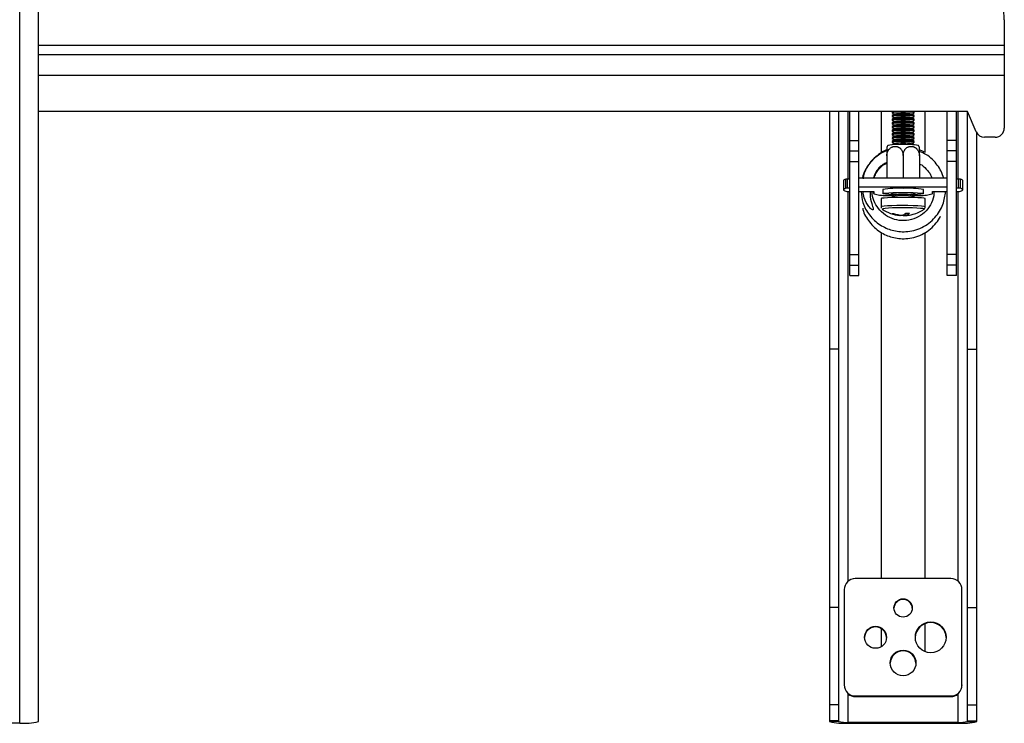
# Model space of a CAD drawing. Units: millimetres. Extents: x 5 to 296, y 5 to 205.
# Drawn here: x 100 to 145, y 103 to 135 of the extents above; entities that cross this region are included whole.
import ezdxf

# ---------------------------------------------------------------- set-up
doc = ezdxf.new("R2010")
doc.units = ezdxf.units.MM

msp = doc.modelspace()

# ---------------------------------------------------------------- linework, layer by layer
at = {"color": 7, "linetype": 'Continuous', "lineweight": 25}
for p, q in [((100.428013, 103.324325), (100.428013, 192.981847)), ((101.278013, 103.398407), (101.278013, 193.05593)), ((145.022555, 135.17215), (145.022555, 134.024643)), ((145.022555, 134.024643), (145.022555, 133.591309)), ((101.278013, 133.591309), (145.022555, 133.591309)), ((145.022555, 133.591309), (145.022555, 132.657976)), ((145.022555, 132.657976), (145.022555, 130.266217)), ((143.355888, 131.016217), (101.278013, 131.016217)), ((137.10043, 131.016217), (137.10043, 120.247502)), ((137.517097, 131.016217), (137.517097, 120.247502)), ((138.022555, 129.700104), (138.022555, 131.016217)), ((138.439222, 129.700104), (138.439222, 131.016217)), ((139.439222, 131.016217), (139.439222, 129.170766)), ((139.939222, 130.995005), (139.939222, 130.95783)), ((139.939222, 130.828649), (139.939222, 130.791474)), ((139.939222, 130.662293), (139.939222, 130.625118)), ((139.96777, 131.016217), (139.941133, 130.997671)), ((139.941133, 130.955163), (140.030074, 130.893239)), ((140.033196, 130.895413), (139.941133, 130.831316)), ((139.941133, 130.788807), (140.030074, 130.726884)), ((140.033196, 130.729057), (139.941133, 130.66496)), ((140.93731, 130.831316), (140.845247, 130.895413)), ((140.93731, 130.66496), (140.845247, 130.729057)), ((140.848369, 130.893239), (140.93731, 130.955163)), ((140.848369, 130.726884), (140.93731, 130.788807)), ((140.93731, 130.997671), (140.910673, 131.016217)), ((140.939222, 130.95783), (140.939222, 130.995005)), ((140.939222, 130.791474), (140.939222, 130.828649)), ((140.939222, 130.625118), (140.939222, 130.662293)), ((141.439222, 129.170766), (141.439222, 131.016217)), ((142.439222, 129.700104), (142.439222, 131.016217)), ((142.855888, 129.700104), (142.855888, 131.016217)), ((143.74766, 130.102084), (143.355888, 131.016217)), ((143.361346, 120.247502), (143.361346, 131.003482)), ((139.939222, 130.495938), (139.939222, 130.458762)), ((139.939222, 130.329582), (139.939222, 130.292406)), ((139.941133, 130.622452), (140.030074, 130.560528)), ((140.033196, 130.562701), (139.941133, 130.498604)), ((139.941133, 130.456096), (140.030074, 130.394172)), ((140.033196, 130.396345), (139.941133, 130.332248)), ((139.941133, 130.28974), (140.030074, 130.227816)), ((140.033196, 130.22999), (139.941133, 130.165892)), ((140.93731, 130.498604), (140.845247, 130.562701)), ((140.93731, 130.332248), (140.845247, 130.396345)), ((140.93731, 130.165892), (140.845247, 130.22999)), ((140.848369, 130.560528), (140.93731, 130.622452)), ((140.848369, 130.394172), (140.93731, 130.456096)), ((140.848369, 130.227816), (140.93731, 130.28974)), ((140.939222, 130.458762), (140.939222, 130.495938)), ((140.939222, 130.292406), (140.939222, 130.329582)), ((139.939222, 130.163226), (139.939222, 130.126051)), ((139.939222, 129.99687), (139.939222, 129.959695)), ((139.939222, 129.830514), (139.939222, 129.793339)), ((139.941133, 130.123384), (140.030074, 130.06146)), ((140.033196, 130.063634), (139.941133, 129.999537)), ((139.941133, 129.957028), (140.030074, 129.895105)), ((140.033196, 129.897278), (139.941133, 129.833181)), ((139.941133, 129.790673), (140.030074, 129.728749)), ((140.93731, 129.999537), (140.845247, 130.063634)), ((140.93731, 129.833181), (140.845247, 129.897278)), ((140.848369, 130.06146), (140.93731, 130.123384)), ((140.848369, 129.895105), (140.93731, 129.957028)), ((140.848369, 129.728749), (140.93731, 129.790673)), ((140.939222, 130.126051), (140.939222, 130.163226)), ((140.939222, 129.959695), (140.939222, 129.99687)), ((140.939222, 129.793339), (140.939222, 129.830514)), ((143.778013, 120.247502), (143.778013, 130.044254)), ((144.605888, 129.849551), (144.130637, 129.849551)), ((138.022555, 129.700104), (138.439222, 129.700104)), ((138.022555, 129.230011), (138.022555, 129.700104)), ((138.439222, 129.230011), (138.439222, 129.700104)), ((139.939222, 129.664159), (139.939222, 129.626983)), ((140.033196, 129.730922), (139.941133, 129.666825)), ((139.941133, 129.624317), (140.030074, 129.562393)), ((140.033196, 129.564566), (139.94831, 129.505466)), ((140.93731, 129.666825), (140.845247, 129.730922)), ((140.930133, 129.505466), (140.845247, 129.564566)), ((140.848369, 129.562393), (140.93731, 129.624317)), ((140.939222, 129.626983), (140.939222, 129.664159)), ((142.855888, 129.700104), (142.439222, 129.700104)), ((142.439222, 129.230011), (142.439222, 129.700104)), ((142.855888, 129.230011), (142.855888, 129.700104)), ((138.022555, 129.230011), (138.439222, 129.230011)), ((138.022555, 128.747048), (138.022555, 129.230011)), ((138.439222, 128.747048), (138.439222, 129.230011)), ((139.697555, 129.002962), (139.697555, 127.998236)), ((140.439222, 129.029103), (140.439222, 127.998236)), ((141.180888, 129.002962), (141.180888, 127.998236)), ((142.855888, 129.230011), (142.439222, 129.230011)), ((142.439222, 128.747048), (142.439222, 129.230011)), ((142.855888, 128.747048), (142.855888, 129.230011)), ((138.022555, 128.747048), (138.439222, 128.747048)), ((138.022555, 124.536493), (138.022555, 128.747048)), ((138.439222, 127.998236), (138.439222, 128.747048)), ((142.855888, 128.747048), (142.439222, 128.747048)), ((142.439222, 127.998236), (142.439222, 128.747048)), ((142.855888, 124.536493), (142.855888, 128.747048)), ((138.439222, 127.582346), (138.439222, 127.998236)), ((142.439222, 127.998236), (138.439222, 127.998236)), ((142.439222, 127.582346), (142.439222, 127.998236)), ((137.739221, 127.886351), (137.739221, 127.470461)), ((137.8426, 127.537507), (137.8426, 127.953396)), ((137.92447, 127.541645), (137.92447, 127.957534)), ((138.022555, 127.957534), (137.92447, 127.957534)), ((138.022555, 127.541645), (137.92447, 127.541645)), ((142.439222, 127.582346), (138.439222, 127.582346)), ((138.439222, 127.582346), (138.439222, 127.573229)), ((138.439222, 124.536493), (138.439222, 127.573229)), ((142.439222, 127.573229), (142.439222, 127.582346)), ((142.439222, 124.536493), (142.439222, 127.573229)), ((142.953973, 127.957534), (142.855888, 127.957534)), ((142.953973, 127.541645), (142.855888, 127.541645)), ((142.953973, 127.541645), (142.953973, 127.957534)), ((143.035843, 127.537507), (143.035843, 127.953396)), ((143.139222, 127.470461), (143.139222, 127.886351)), ((137.92447, 127.399277), (138.022555, 127.399277)), ((138.439222, 127.399277), (139.106029, 127.399277)), ((139.106029, 127.399277), (139.105748, 127.304879)), ((139.105748, 127.304879), (139.105748, 127.399277)), ((139.135733, 127.290042), (139.37586, 127.231535)), ((139.514222, 127.479618), (139.514222, 127.296627)), ((139.699198, 127.216132), (140.005255, 127.216132)), ((139.939222, 127.309345), (139.939222, 127.298002)), ((139.939222, 127.168822), (139.939222, 127.119926)), ((139.941133, 127.295336), (140.030074, 127.233412)), ((140.033196, 127.235585), (139.941133, 127.171488)), ((140.93731, 127.171488), (140.845247, 127.235585)), ((140.848369, 127.233412), (140.93731, 127.295336)), ((140.873188, 127.216132), (141.178964, 127.216132)), ((140.939222, 127.298002), (140.939222, 127.309345)), ((140.939222, 127.119926), (140.939222, 127.168822)), ((141.364222, 127.296627), (141.364222, 127.479618)), ((141.502302, 127.231535), (141.742429, 127.290042)), ((141.772414, 127.399277), (142.439222, 127.399277)), ((141.772414, 127.304879), (141.772414, 127.399277)), ((142.855888, 127.399277), (142.953973, 127.399277)), ((139.439222, 127.067056), (139.439222, 126.695831)), ((141.439222, 126.695831), (141.439222, 127.067056)), ((139.491954, 126.594663), (139.494658, 126.592214)), ((140.31659, 126.323183), (140.314722, 126.304198)), ((140.488184, 126.299587), (140.485937, 126.357846)), ((140.554017, 126.408336), (140.563721, 126.310176)), ((141.381191, 126.590666), (141.383785, 126.592214)), ((139.439222, 125.529605), (139.439222, 109.86407)), ((141.439222, 109.86407), (141.439222, 125.529605)), ((138.022555, 124.536493), (138.439222, 124.536493)), ((138.022555, 124.05353), (138.022555, 124.536493)), ((138.439222, 124.05353), (138.439222, 124.536493)), ((142.855888, 124.536493), (142.439222, 124.536493)), ((142.439222, 124.05353), (142.439222, 124.536493)), ((142.855888, 124.05353), (142.855888, 124.536493)), ((138.022555, 124.05353), (138.439222, 124.05353)), ((138.022555, 123.583437), (138.022555, 124.05353)), ((138.439222, 123.583437), (138.439222, 124.05353)), ((142.855888, 124.05353), (142.439222, 124.05353)), ((142.439222, 123.583437), (142.439222, 124.05353)), ((142.855888, 123.583437), (142.855888, 124.05353)), ((138.022555, 123.583437), (138.439222, 123.583437)), ((142.855888, 123.583437), (142.439222, 123.583437)), ((137.517097, 120.247502), (137.10043, 120.247502)), ((137.10043, 120.247502), (137.10043, 108.557587)), ((137.517097, 120.247502), (137.517097, 108.557587)), ((143.361346, 120.247502), (143.778013, 120.247502)), ((143.361346, 108.557587), (143.361346, 120.247502)), ((143.778013, 108.557587), (143.778013, 120.247502)), ((142.605888, 109.86407), (138.272555, 109.86407)), ((137.772555, 109.366002), (137.772555, 105.049413)), ((143.105888, 105.049413), (143.105888, 109.366002)), ((137.517097, 108.557587), (137.10043, 108.557587)), ((137.10043, 108.557587), (137.10043, 104.146564)), ((137.517097, 108.557587), (137.517097, 104.146564)), ((143.361346, 108.557587), (143.778013, 108.557587)), ((143.361346, 104.146564), (143.361346, 108.557587)), ((143.778013, 104.146564), (143.778013, 108.557587)), ((139.439222, 107.609772), (139.439222, 106.776368)), ((141.439222, 106.556399), (141.439222, 107.829741)), ((137.772555, 105.049413), (137.772555, 105.023492)), ((143.105888, 105.049413), (143.105888, 105.023492)), ((138.272555, 104.551345), (142.605888, 104.551345)), ((138.272555, 104.551345), (138.272555, 104.52207)), ((138.272555, 104.52207), (142.605888, 104.52207)), ((142.605888, 104.551345), (142.605888, 104.52207)), ((137.517097, 104.146564), (137.10043, 104.146564)), ((137.10043, 104.146564), (137.10043, 103.422073)), ((137.517097, 104.146564), (137.517097, 103.422073)), ((143.361346, 104.146564), (143.778013, 104.146564)), ((143.361346, 103.422073), (143.361346, 104.146564)), ((143.778013, 103.422073), (143.778013, 104.146564)), ((100.428013, 103.324325), (95.45043, 103.324325)), ((137.517097, 103.422073), (137.10043, 103.422073)), ((137.10043, 103.422073), (137.10043, 103.397969)), ((137.517097, 103.397969), (137.10043, 103.397969)), ((137.517097, 103.422073), (137.517097, 103.397969)), ((137.95043, 103.359912), (137.95043, 103.323318)), ((137.95043, 103.359912), (142.928013, 103.359912)), ((137.95043, 103.323318), (142.928013, 103.323318)), ((142.928013, 103.359912), (142.928013, 103.323318)), ((143.361346, 103.422073), (143.778013, 103.422073)), ((143.361346, 103.397969), (143.361346, 103.422073)), ((143.361346, 103.397969), (143.778013, 103.397969)), ((143.778013, 103.397969), (143.778013, 103.422073))]:
    msp.add_line(p, q, dxfattribs=at)
at = {"color": 8, "linetype": 'Continuous', "lineweight": 25}
for p, q in [((101.278013, 134.024643), (145.022555, 134.024643)), ((101.278013, 132.657976), (145.022555, 132.657976)), ((137.95043, 127.957534), (137.95043, 131.016217)), ((142.928013, 127.957534), (142.928013, 131.016217)), ((137.95043, 109.746932), (137.95043, 127.399277)), ((142.928013, 109.746932), (142.928013, 127.399277)), ((137.95043, 103.359912), (137.95043, 104.639208)), ((142.928013, 103.359912), (142.928013, 104.639208))]:
    msp.add_line(p, q, dxfattribs=at)
at = {"color": 7, "linetype": 'Continuous', "lineweight": 25, "flags": 128}
for points in [[(140.93731, 130.955163), (140.936039, 130.961268), (140.886812, 130.971434), (140.783599, 130.979959), (140.63885, 130.985815), (140.470022, 130.988296), (140.297479, 130.987102), (140.142033, 130.982377), (140.022431, 130.974691), (139.953101, 130.964972), (139.941133, 130.955163)], [(140.93731, 130.788807), (140.936039, 130.794912), (140.886812, 130.805078), (140.783599, 130.813604), (140.63885, 130.81946), (140.470022, 130.82194), (140.297479, 130.820746), (140.142033, 130.816021), (140.022431, 130.808335), (139.953101, 130.798616), (139.941133, 130.788807)], [(140.93731, 130.622452), (140.936039, 130.628557), (140.886812, 130.638723), (140.783599, 130.647248), (140.63885, 130.653104), (140.470022, 130.655584), (140.297479, 130.65439), (140.142033, 130.649665), (140.022431, 130.641979), (139.953101, 130.63226), (139.941133, 130.622452)], [(140.93731, 130.456096), (140.936039, 130.462201), (140.886812, 130.472367), (140.783599, 130.480892), (140.63885, 130.486748), (140.470022, 130.489228), (140.297479, 130.488034), (140.142033, 130.483309), (140.022431, 130.475624), (139.953101, 130.465904), (139.941133, 130.456096)], [(140.93731, 130.28974), (140.936039, 130.295845), (140.886812, 130.306011), (140.783599, 130.314536), (140.63885, 130.320392), (140.470022, 130.322873), (140.297479, 130.321678), (140.142033, 130.316954), (140.022431, 130.309268), (139.953101, 130.299549), (139.941133, 130.28974)], [(140.93731, 130.123384), (140.936039, 130.129489), (140.886812, 130.139655), (140.783599, 130.14818), (140.63885, 130.154036), (140.470022, 130.156517), (140.297479, 130.155323), (140.142033, 130.150598), (140.022431, 130.142912), (139.953101, 130.133193), (139.941133, 130.123384)], [(140.93731, 129.957028), (140.936039, 129.963133), (140.886812, 129.973299), (140.783599, 129.981825), (140.63885, 129.987681), (140.470022, 129.990161), (140.297479, 129.988967), (140.142033, 129.984242), (140.022431, 129.976556), (139.953101, 129.966837), (139.941133, 129.957028)], [(140.93731, 129.790673), (140.936039, 129.796778), (140.886812, 129.806944), (140.783599, 129.815469), (140.63885, 129.821325), (140.470022, 129.823805), (140.297479, 129.822611), (140.142033, 129.817886), (140.022431, 129.8102), (139.953101, 129.800481), (139.941133, 129.790673)], [(140.93731, 129.624317), (140.936039, 129.630422), (140.886812, 129.640588), (140.783599, 129.649113), (140.63885, 129.654969), (140.470022, 129.657449), (140.297479, 129.656255), (140.142033, 129.65153), (140.022431, 129.643845), (139.953101, 129.634125), (139.941133, 129.624317)], [(139.439222, 129.170766), (139.675202, 129.280879), (139.688138, 129.285909)], [(141.190161, 129.285965), (141.203241, 129.280879), (141.439222, 129.170766)], [(137.8426, 127.953396), (137.797447, 127.936764), (137.765123, 127.920022), (137.7457, 127.903205), (137.739221, 127.886351)], [(143.139222, 127.886351), (143.132743, 127.903205), (143.11332, 127.920022), (143.080996, 127.936764), (143.035843, 127.953396)], [(137.8426, 127.537507), (137.797447, 127.520875), (137.765123, 127.504132), (137.7457, 127.487315), (137.739221, 127.470461), (137.7457, 127.453607), (137.765123, 127.43679), (137.797447, 127.420047), (137.842601, 127.403415)], [(141.439222, 127.067056), (141.434997, 127.072661), (141.380878, 127.087603), (141.267592, 127.101254), (141.102256, 127.112756), (140.895259, 127.121387), (140.659607, 127.126604), (140.410108, 127.128079), (140.162438, 127.12572), (139.93216, 127.119674), (139.733742, 127.110323), (139.579652, 127.098253), (139.479572, 127.084223), (139.43979, 127.069114), (139.439222, 127.067056)], [(140.011179, 127.246567), (139.976722, 127.247723), (139.785148, 127.256697), (139.638148, 127.268392), (139.54574, 127.282012), (139.514222, 127.296627), (139.54574, 127.311242), (139.638148, 127.324862), (139.785148, 127.336557), (139.976722, 127.345531), (140.199814, 127.351173), (140.439222, 127.353097)], [(140.916746, 127.281018), (140.964313, 127.288509), (140.979038, 127.299358), (140.935265, 127.30991), (140.837739, 127.319023), (140.697026, 127.325709), (140.528377, 127.329244), (140.350066, 127.329244), (140.181417, 127.325709), (140.040704, 127.319023), (139.943178, 127.30991), (139.899405, 127.299358), (139.91413, 127.288509), (139.961697, 127.281018)], [(140.93731, 127.295336), (140.936039, 127.301441), (140.886812, 127.311607), (140.783599, 127.320132), (140.63885, 127.325988), (140.470022, 127.328468), (140.297479, 127.327274), (140.142033, 127.322549), (140.022431, 127.314863), (139.953101, 127.305144), (139.941133, 127.295336)], [(140.439222, 127.353097), (140.678629, 127.351173), (140.901722, 127.345531), (141.093295, 127.336557), (141.240295, 127.324862), (141.332703, 127.311242), (141.364222, 127.296627), (141.332703, 127.282012), (141.240295, 127.268392), (141.093295, 127.256697), (140.901722, 127.247723), (140.867264, 127.246567)], [(143.035843, 127.403415), (143.080996, 127.420047), (143.11332, 127.43679), (143.132743, 127.453607), (143.139222, 127.470461), (143.132743, 127.487315), (143.11332, 127.504132), (143.080996, 127.520875), (143.035843, 127.537507)]]:
    msp.add_lwpolyline(points, dxfattribs=at)
at = {"color": 8, "linetype": 'Continuous', "lineweight": 25, "flags": 128}
for points in [[(141.439222, 126.69584), (141.434997, 126.701436), (141.380878, 126.716378), (141.267592, 126.730029), (141.102256, 126.741531), (140.895259, 126.750162), (140.659607, 126.755378), (140.410108, 126.756853), (140.162438, 126.754494), (139.93216, 126.748449), (139.733742, 126.739098), (139.579652, 126.727028), (139.479572, 126.712997), (139.43979, 126.697889), (139.439222, 126.695798)], [(141.383785, 126.592214), (141.383492, 126.602647), (141.332172, 126.616816), (141.224745, 126.629761), (141.067961, 126.640668), (140.871671, 126.648852), (140.648208, 126.653799), (140.411614, 126.655198), (140.176755, 126.652961), (139.958387, 126.647228), (139.770232, 126.63836), (139.624112, 126.626915), (139.529209, 126.61361), (139.491485, 126.599283), (139.491954, 126.594663)]]:
    msp.add_lwpolyline(points, dxfattribs=at)
at = {"color": 7, "linetype": 'Continuous', "lineweight": 25}
for centre, radius in [((140.440252, 108.536301), 0.415636), ((139.190685, 107.208111), 0.498537), ((141.691103, 107.208222), 0.698119), ((140.440793, 106.046019), 0.581762)]:
    msp.add_circle(centre, radius, dxfattribs=at)
for centre, radius, start, end in [((141.689222, 135.17215), 3.333333, 0, 21.837033), ((140.065867, 130.63205), 0.384416, 87.9403603, 109.2352965), ((140.439222, 128.113921), 2.760389, 79.5641872, 100.4358128), ((140.439222, 127.947566), 2.760389, 79.5641872, 100.4358128), ((140.439222, 127.926815), 2.996236, 82.211782, 97.788218), ((140.439222, 127.760459), 2.996236, 82.211782, 97.788218), ((140.831327, 130.756212), 0.262037, 65.6850139, 97.1393293), ((140.439222, 127.78121), 2.760389, 79.5641872, 100.4358128), ((140.439222, 127.614854), 2.760389, 79.5641872, 100.4358128), ((140.439222, 127.594103), 2.996236, 82.211782, 97.788218), ((140.439222, 127.427748), 2.996236, 82.211782, 97.788218), ((140.439222, 127.261392), 2.996236, 82.211782, 97.788218), ((144.605888, 130.266217), 0.416667, 270, 0), ((140.439222, 127.448498), 2.760389, 79.5641872, 100.4358128), ((140.439222, 127.282142), 2.760389, 79.5641872, 100.4358128), ((140.439222, 127.115787), 2.760389, 79.5641872, 100.4358128), ((140.439222, 127.095036), 2.996236, 82.211782, 97.788218), ((140.439222, 126.92868), 2.996236, 82.211782, 97.788218), ((144.130637, 130.266217), 0.416667, 203.1985844, 270.0000073), ((140.248877, 126.854691), 2.670097, 85.9120496, 100.7638911), ((140.439222, 126.949431), 2.760389, 79.5641872, 100.4358128), ((140.439222, 124.959845), 4.571617, 83.9548139, 96.0451861), ((140.439222, 126.762324), 2.996236, 82.211782, 97.788218), ((140.439222, 126.595969), 2.996236, 82.211782, 97.788218), ((140.629424, 126.849496), 2.675269, 79.254867, 94.0769715), ((137.908824, 127.455134), 0.502644, 88.2162414, 97.570764), ((137.908824, 127.039244), 0.502644, 88.2162414, 97.570764), ((140.208833, 123.705766), 3.837244, 86.5578913, 100.4290847), ((140.66961, 123.705766), 3.837244, 79.5709153, 93.4421087), ((142.969619, 127.455133), 0.502645, 82.4292528, 91.783743), ((142.969619, 127.039244), 0.502645, 82.4292528, 91.783743), ((137.908824, 127.901679), 0.502645, 262.4292528, 271.783743), ((139.136118, 127.328537), 0.038497, 217.9176833, 269.4274899), ((139.642593, 129.429224), 2.213816, 263.0798859, 271.4651721), ((140.439222, 124.454094), 2.760389, 79.5641872, 100.4358128), ((140.439222, 124.266987), 2.996236, 82.211782, 97.788218), ((141.235569, 129.429224), 2.213816, 268.534828, 276.920114), ((141.742044, 127.328537), 0.038497, 270.5724753, 322.0824355), ((142.969619, 127.901679), 0.502645, 268.2162583, 277.5707447), ((140.439222, 127.965377), 1.666667, 235.4769357, 264.9409754), ((139.92071, 126.769708), 0.379078, 272.5567091, 283.4038531), ((140.440291, 127.712151), 1.413542, 249.169118, 264.9035332), ((140.521486, 127.784425), 1.475484, 249.6584878, 264.8974826), ((140.259318, 126.735125), 0.44026, 287.3025566, 313.2043089), ((140.490153, 126.589536), 0.289956, 250.6757712, 269.6108854), ((140.438279, 127.708007), 1.409304, 272.0293078, 279.5180331), ((140.689858, 128.204642), 1.795081, 265.8746109, 271.0797097), ((140.450763, 126.669578), 0.376735, 287.4477259, 316.4221208), ((140.515898, 127.694429), 1.385078, 271.9786846, 285.6662259), ((140.439222, 127.965377), 1.666667, 285.6890056, 304.5230643), ((138.271591, 109.365034), 0.499037, 89.8893034, 179.888874), ((142.606852, 109.365034), 0.499037, 0.111126, 90.1106966), ((140.439222, 108.505259), 0.416714, 2.1994157, 177.8005843), ((139.189222, 107.176911), 0.500045, 1.8518788, 178.1481212), ((141.689222, 107.176397), 0.700044, 1.3647699, 178.6352301), ((140.439222, 106.014646), 0.583375, 1.5976882, 178.4023118), ((138.271591, 105.050381), 0.499037, 180.111126, 270.1106966), ((142.606852, 105.050381), 0.499037, 269.8893034, 359.888874), ((138.272415, 105.023169), 0.501098, 230.0172116, 270.0160416), ((142.606029, 105.023169), 0.501098, 269.9839584, 309.9827882), ((100.638899, 105.81805), 2.502627, 265.166194, 284.7959448), ((137.739569, 105.798898), 2.484543, 255.0932838, 274.8684971), ((137.842932, 104.621972), 1.26663, 255.0932838, 274.8684971), ((143.035511, 104.621972), 1.26663, 265.1315029, 284.9067162), ((143.138874, 105.798898), 2.484543, 265.1315029, 284.9067162)]:
    msp.add_arc(centre, radius, start, end, dxfattribs=at)
for points, knots in [([(139.697555, 129.002962), (139.698099, 129.020542), (139.69901, 129.049979), (139.70616, 129.096929), (139.715254, 129.134441), (139.728346, 129.173463), (139.743036, 129.208443), (139.760936, 129.241779), (139.782614, 129.275549), (139.805125, 129.304628), (139.835744, 129.336967), (139.871331, 129.367531), (139.914815, 129.395495), (139.953785, 129.413296), (139.991552, 129.42606), (140.031668, 129.435095), (140.073775, 129.43819), (140.107948, 129.436555), (140.137919, 129.43274), (140.168792, 129.42574), (140.201656, 129.414405), (140.22855, 129.40208), (140.256621, 129.38626), (140.285548, 129.366228), (140.31259, 129.342478), (140.341217, 129.312305), (140.368449, 129.276537), (140.39092, 129.23679), (140.405091, 129.205225), (140.416277, 129.175703), (140.426852, 129.139692), (140.434001, 129.102207), (140.438358, 129.065213), (140.438897, 129.042653), (140.439222, 129.029103)], [0, 0, 0, 0, 0.039504668, 0.066148912, 0.106559223, 0.126262348, 0.15932146, 0.192840455, 0.213141946, 0.252477981, 0.278993564, 0.31918445, 0.365663347, 0.406112191, 0.426558332, 0.466937687, 0.511327464, 0.53551808, 0.555770566, 0.589822682, 0.617505432, 0.645467636, 0.665634131, 0.699546798, 0.734065949, 0.754983874, 0.801704315, 0.842397217, 0.862981905, 0.882667862, 0.915698436, 0.949192032, 0.969480754, 1, 1, 1, 1]), ([(139.697555, 129.398537), (139.697555, 129.398622), (139.697555, 129.399038), (139.697555, 129.397016), (139.697555, 129.393422), (139.697555, 129.389354), (139.697555, 129.385805), (139.697555, 129.380258), (139.697555, 129.371808), (139.697555, 129.358867), (139.697555, 129.346344), (139.697555, 129.335497), (139.697555, 129.32713), (139.697555, 129.31511), (139.697555, 129.298632), (139.697555, 129.276359), (139.697555, 129.256525), (139.697555, 129.240178), (139.697555, 129.22801), (139.697555, 129.211029), (139.697555, 129.188639), (139.697555, 129.157245), (139.697555, 129.126956), (139.697555, 129.104116), (139.697555, 129.088992), (139.697555, 129.075493), (139.697555, 129.05407), (139.697555, 129.028666), (139.697555, 129.010324), (139.697555, 129.002962)], [0, 0, 0, 0, 0.014514431, 0.071005444, 0.113865332, 0.142725435, 0.171691054, 0.186191356, 0.242143667, 0.298647549, 0.341528542, 0.370410064, 0.399400254, 0.413913396, 0.469457683, 0.525558367, 0.568141519, 0.596827161, 0.625622433, 0.640038262, 0.694764133, 0.750035092, 0.806121005, 0.848591868, 0.862791257, 0.879819518, 0.913931685, 0.965456219, 1, 1, 1, 1]), ([(139.755425, 129.478481), (139.743206, 129.465235), (139.720708, 129.440848), (139.707126, 129.410629), (139.70092, 129.396822)], [0, 0, 0, 0, 0.543116354, 1, 1, 1, 1]), ([(140.439222, 129.029103), (140.439766, 129.046644), (140.440677, 129.076017), (140.447826, 129.122463), (140.456921, 129.159335), (140.470012, 129.197433), (140.484703, 129.231378), (140.502603, 129.263452), (140.524281, 129.295694), (140.546792, 129.323186), (140.577411, 129.353367), (140.612998, 129.381422), (140.656482, 129.406321), (140.695452, 129.421375), (140.733218, 129.431476), (140.773335, 129.437684), (140.815441, 129.437811), (140.849615, 129.433767), (140.879586, 129.427839), (140.910459, 129.418662), (140.943323, 129.40501), (140.970217, 129.39079), (140.998288, 129.372991), (141.027214, 129.35092), (141.054256, 129.325264), (141.082883, 129.293073), (141.110116, 129.255385), (141.132586, 129.214054), (141.146757, 129.18149), (141.157943, 129.151179), (141.168519, 129.114423), (141.175668, 129.076434), (141.180025, 129.039132), (141.180564, 129.016535), (141.180888, 129.002962)], [0, 0, 0, 0, 0.039504668, 0.066148912, 0.106559223, 0.126262348, 0.15932146, 0.192840455, 0.213141946, 0.252477981, 0.278993564, 0.31918445, 0.365663347, 0.406112191, 0.426558332, 0.466937687, 0.511327464, 0.53551808, 0.555770566, 0.589822682, 0.617505432, 0.645467636, 0.665634131, 0.699546798, 0.734065949, 0.754983874, 0.801704315, 0.842397217, 0.862981905, 0.882667862, 0.915698436, 0.949192032, 0.969480754, 1, 1, 1, 1]), ([(141.177125, 129.396461), (141.164262, 129.423193), (141.149533, 129.453802), (141.1268, 129.478552), (141.123921, 129.481687)], [0, 0, 0, 0, 0.873353504, 1, 1, 1, 1]), ([(141.180888, 129.002962), (141.180888, 129.006086), (141.180888, 129.017829), (141.180888, 129.043961), (141.180888, 129.078311), (141.180888, 129.114973), (141.180888, 129.14778), (141.180888, 129.179224), (141.180888, 129.209164), (141.180888, 129.237799), (141.180888, 129.264552), (141.180888, 129.28922), (141.180888, 129.311701), (141.180888, 129.33035), (141.180888, 129.342534), (141.180888, 129.353775), (141.180888, 129.365162), (141.180888, 129.377696), (141.180888, 129.386692), (141.180888, 129.391559), (141.180888, 129.394103), (141.180888, 129.396079), (141.180888, 129.397871), (141.180888, 129.398865), (141.180888, 129.39872), (141.180888, 129.398682)], [0, 0, 0, 0, 0.0146561944, 0.055076769, 0.1230370936, 0.1782793829, 0.2340728502, 0.2880241624, 0.3424967535, 0.397744436, 0.453534972, 0.5078735434, 0.5627319475, 0.6183621456, 0.6604670062, 0.6745414083, 0.7295787909, 0.7851405874, 0.8414810944, 0.8841222938, 0.898375897, 0.9161350997, 0.9517116132, 0.9874866594, 1, 1, 1, 1]), ([(139.697555, 129.26744), (139.678422, 129.261167), (139.543267, 129.216852), (139.330616, 129.075874), (139.081519, 128.868337), (138.898152, 128.652263), (138.739196, 128.401559), (138.635887, 128.184914), (138.600787, 128.031162), (138.59327, 127.998236)], [0, 0, 0, 0, 0.034626487, 0.2446063804, 0.431166403, 0.5926079723, 0.7289309693, 0.9419504135, 1, 1, 1, 1]), ([(138.646029, 127.971889), (138.649812, 128.013553), (138.671009, 128.246984), (138.894579, 128.638525), (139.283267, 129.078796), (139.642013, 129.233247), (139.813775, 129.307195)], [0, 0, 0, 0, 0.067460125, 0.377957348, 0.702176505, 1, 1, 1, 1]), ([(142.279132, 127.998236), (142.242885, 128.102739), (142.170886, 128.310318), (141.995304, 128.593044), (141.766256, 128.851564), (141.49753, 129.072696), (141.280673, 129.161241), (141.180888, 129.201985)], [0, 0, 0, 0, 0.196520788, 0.390359429, 0.58659399, 0.809775485, 1, 1, 1, 1]), ([(139.697555, 128.704725), (139.637559, 128.674788), (139.428329, 128.570386), (139.204407, 128.316398), (139.114243, 128.079676), (139.083224, 127.998236)], [0, 0, 0, 0, 0.208682701, 0.72775825, 1, 1, 1, 1]), ([(139.125211, 127.998236), (139.150037, 128.06667), (139.223891, 128.270253), (139.41794, 128.523659), (139.620215, 128.640476), (139.697555, 128.685142)], [0, 0, 0, 0, 0.238241483, 0.708740865, 1, 1, 1, 1]), ([(141.180888, 128.644846), (141.214524, 128.628876), (141.360195, 128.55971), (141.535904, 128.358473), (141.694449, 128.157452), (141.726978, 128.03449), (141.733449, 128.010031)], [0, 0, 0, 0, 0.128607719, 0.55698579, 0.911876804, 1, 1, 1, 1]), ([(138.541045, 127.399277), (138.557078, 127.227783), (138.593002, 126.843549), (138.843735, 126.401026), (139.132979, 126.080708), (139.388859, 125.881611), (139.661472, 125.733877), (139.945539, 125.632977), (140.246987, 125.575789), (140.578712, 125.567962), (140.932106, 125.623178), (141.28629, 125.751853), (141.611894, 125.950562), (141.88735, 126.205686), (142.098055, 126.49607), (142.243664, 126.799094), (142.323288, 127.094928), (142.357395, 127.300634), (142.353291, 127.404514), (142.352852, 127.415628)], [0, 0, 0, 0, 0.087448051, 0.195928702, 0.251948292, 0.308055406, 0.360794981, 0.410003598, 0.461793666, 0.517265579, 0.57917064, 0.644127004, 0.7095278, 0.77407556, 0.836189063, 0.893383232, 0.946300717, 0.994254724, 1, 1, 1, 1]), ([(138.956263, 127.399277), (138.950339, 127.351269), (138.927253, 127.16416), (138.993021, 126.933138), (139.052222, 126.715937), (139.089491, 126.625688), (139.081527, 126.575196), (139.077763, 126.567936), (139.073283, 126.563668), (139.067239, 126.561122), (139.057793, 126.560643), (139.035733, 126.566779), (138.970556, 126.610519), (138.82543, 126.779073), (138.673353, 127.053691), (138.639938, 127.300351), (138.626537, 127.399277)], [0, 0, 0, 0, 0.078500868, 0.305951733, 0.378104874, 0.450398566, 0.456738913, 0.460406901, 0.463501607, 0.466599741, 0.470847677, 0.478581514, 0.503270467, 0.596540075, 0.838186238, 1, 1, 1, 1]), ([(141.837286, 127.402832), (141.837252, 127.331542), (141.837148, 127.116244), (141.691316, 126.774348), (141.418469, 126.423122), (141.03654, 126.174278), (140.597732, 126.058183), (140.144109, 126.082568), (139.721298, 126.245919), (139.377663, 126.525812), (139.147196, 126.877742), (139.042384, 127.178662), (139.034293, 127.355773), (139.032306, 127.399277)], [0, 0, 0, 0, 0.050573646, 0.152733645, 0.256146089, 0.363358891, 0.468840257, 0.571009951, 0.67730705, 0.781601516, 0.875932822, 0.969524986, 1, 1, 1, 1]), ([(139.441632, 126.695085), (139.441245, 126.685827), (139.440297, 126.663134), (139.451087, 126.644007), (139.457475, 126.632683)], [0, 0, 0, 0, 0.4079681514, 1, 1, 1, 1]), ([(141.370812, 126.585271), (141.376063, 126.587882), (141.389214, 126.594422), (141.415818, 126.619776), (141.436848, 126.6571), (141.43704, 126.684518), (141.43712, 126.695847)], [0, 0, 0, 0, 0.194532092, 0.487247646, 0.788139859, 1, 1, 1, 1]), ([(138.609874, 126.645201), (138.61318, 126.621927), (138.646344, 126.388425), (138.848385, 126.085053), (139.132083, 125.763337), (139.389083, 125.564523), (139.661418, 125.416718), (139.945553, 125.315836), (140.246985, 125.258642), (140.5787, 125.250824), (140.932162, 125.306006), (141.286071, 125.434812), (141.612711, 125.63303), (141.884393, 125.889942), (142.0583, 126.110653), (142.121383, 126.24881), (142.134401, 126.277322)], [0, 0, 0, 0, 0.015458894, 0.155090999, 0.227197254, 0.299416165, 0.36730051, 0.430639942, 0.497302119, 0.568703424, 0.648385229, 0.731994552, 0.816175933, 0.899259317, 0.97920942, 1, 1, 1, 1])]:
    msp.add_open_spline(points, degree=3, knots=knots, dxfattribs=at)

doc.saveas('drawing.dxf')
